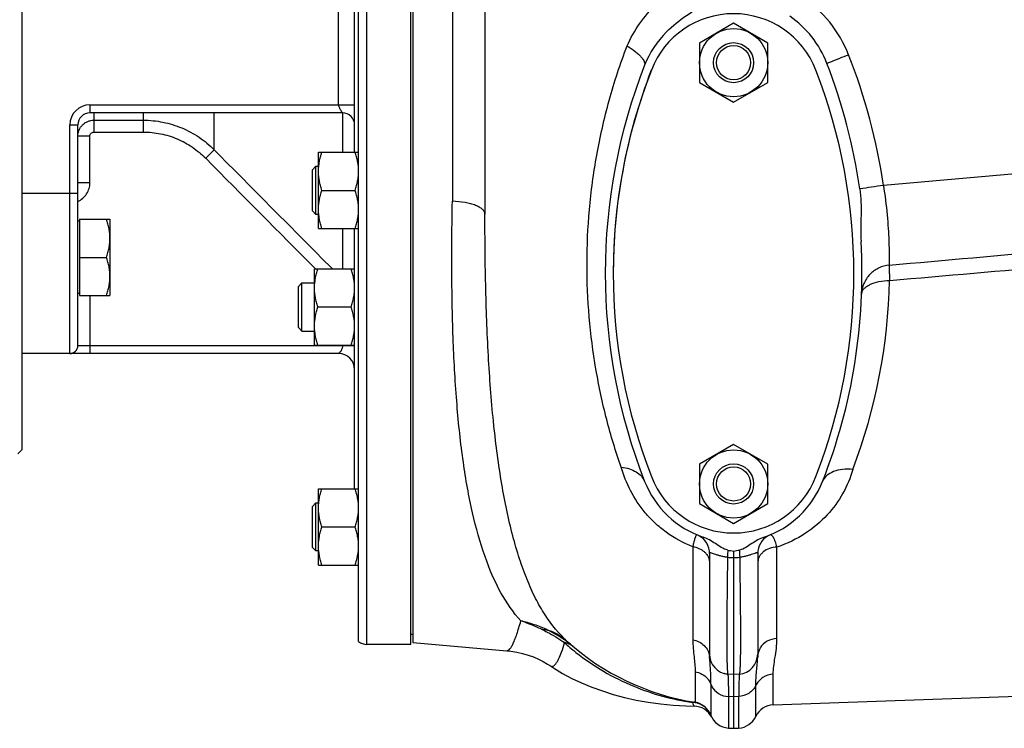
# Model space of a CAD drawing. Units: millimetres. Extents: x -1739 to 1606, y -621 to 1253.
# Drawn here: x 441 to 686, y -621 to -444 of the extents above; entities that cross this region are included whole.
import ezdxf

# ---------------------------------------------------------------- set-up
doc = ezdxf.new("R2010")
doc.units = ezdxf.units.MM
doc.header["$LTSCALE"] = 19.36
doc.layers.get('0').update_dxf_attribs({"linetype": 'CONTINUOUS'})
doc.layers.add('3_ALL_AXES', color=7, linetype='CONTINUOUS')

msp = doc.modelspace()

# ---------------------------------------------------------------- linework, layer by layer
at = {"color": 7, "linetype": 'CONTINUOUS'}
for p, q in [((441.41, -303.27), (441.41, -551.27)), ((525.41, -599.01), (525.41, -330.49)), ((538.41, -599.77), (538.41, -349.04)), ((538.91, -354.52), (538.91, -599.27)), ((524.41, -477.09), (524.41, -377.46)), ((618.91, -444.96), (610.41, -449.87)), ((627.41, -449.87), (618.91, -444.96)), ((610.41, -449.87), (610.41, -459.68)), ((627.41, -459.68), (627.41, -449.87)), ((610.41, -459.68), (618.91, -464.59)), ((618.91, -464.59), (627.41, -459.68)), ((521.41, -467.27), (458.41, -467.27)), ((455.41, -525.27), (455.41, -470.27)), ((515.41, -477.09), (525.41, -477.09)), ((515.41, -496.09), (515.41, -477.09)), ((513.91, -481.46), (514.78, -480.59)), ((514.78, -480.59), (515.41, -480.59)), ((514.78, -492.59), (514.78, -480.59)), ((513.91, -491.71), (513.91, -481.46)), ((516.25, -486.59), (524.56, -486.59)), ((513.91, -491.71), (514.78, -492.59)), ((515.41, -492.59), (514.78, -492.59)), ((455.81, -494.29), (455.41, -494.29)), ((455.81, -493.79), (463.41, -493.79)), ((455.81, -493.79), (455.81, -512.79)), ((463.41, -493.79), (463.41, -512.79)), ((515.41, -496.09), (525.41, -496.09)), ((524.41, -560.97), (524.41, -496.09)), ((455.81, -503.29), (462.56, -503.29)), ((514.41, -506.16), (524.41, -506.16)), ((514.41, -525.16), (514.41, -506.16)), ((510.41, -510.54), (511.28, -509.66)), ((510.41, -520.79), (510.41, -510.54)), ((511.28, -509.66), (514.41, -509.66)), ((511.28, -521.66), (511.28, -509.66)), ((455.81, -512.29), (455.41, -512.29)), ((455.81, -512.79), (463.41, -512.79)), ((515.25, -515.66), (523.56, -515.66)), ((510.41, -520.79), (511.28, -521.66)), ((511.28, -521.66), (514.41, -521.66)), ((514.41, -525.16), (524.41, -525.16)), ((520.41, -527.27), (441.41, -527.27)), ((441.41, -551.27), (440.41, -552.27)), ((618.91, -549.96), (610.41, -554.87)), ((627.41, -554.87), (618.91, -549.96)), ((610.41, -554.87), (610.41, -564.68)), ((627.41, -564.68), (627.41, -554.87)), ((515.41, -560.97), (525.41, -560.97)), ((515.41, -579.97), (515.41, -560.97)), ((513.91, -565.35), (514.78, -564.47)), ((514.78, -564.47), (515.41, -564.47)), ((514.78, -576.47), (514.78, -564.47)), ((513.91, -575.6), (513.91, -565.35)), ((610.41, -564.68), (618.91, -569.59)), ((618.91, -569.59), (627.41, -564.68)), ((516.25, -570.47), (524.56, -570.47)), ((513.91, -575.6), (514.78, -576.47)), ((515.41, -576.47), (514.78, -576.47)), ((618.91, -576.51), (618.91, -578.13)), ((515.41, -579.97), (525.41, -579.97)), ((538.41, -599.77), (527.41, -599.77))]:
    msp.add_line(p, q, dxfattribs=at)
at = {"color": 9, "linetype": 'CONTINUOUS'}
for p, q in [((527.41, -333.27), (527.41, -599.77)), ((520.41, -465.27), (520.41, -389.27)), ((458.41, -465.27), (524.41, -465.27)), ((458.41, -465.27), (458.41, -467.27)), ((459.41, -467.27), (459.41, -472.06)), ((471.74, -472.06), (471.74, -467.27)), ((489.41, -476.5), (489.41, -467.27)), ((521.48, -477.09), (521.48, -467.27)), ((453.41, -470.27), (455.41, -470.27)), ((453.41, -527.27), (453.41, -470.27)), ((459.41, -469.11), (471.74, -469.11)), ((828.91, -470.24), (656.26, -485.35)), ((458.41, -473.08), (455.41, -473.08)), ((458.41, -484.72), (458.41, -473.08)), ((459.41, -472.06), (471.74, -472.06)), ((487.29, -478.6), (489.41, -476.5)), ((458.41, -484.72), (455.41, -484.72)), ((441.41, -487.27), (455.41, -487.27)), ((521.48, -506.16), (521.48, -496.09)), ((458.41, -512.79), (458.41, -527.27)), ((455.41, -525.27), (524.41, -525.27)), ((521.41, -525.16), (521.41, -525.27))]:
    msp.add_line(p, q, dxfattribs=at)
at = {"color": 7, "linetype": 'CONTINUOUS'}
for centre, radius in [((618.91, -454.77), 8.5), ((618.91, -454.77), 5), ((618.91, -454.77), 4.25), ((618.91, -559.77), 8.5), ((618.91, -559.77), 5), ((618.91, -559.77), 4.25)]:
    msp.add_circle(centre, radius, dxfattribs=at)
for centre, radius, start, end in [((618.35, -464.14), 25.53, 21.1121, 55.2513), ((618.91, -464.11), 23.83, 134.4762, 158.5738), ((728.91, -507.27), 142, 158.5738, 201.4262), ((506.26, -507.33), 145.65, 8.3269, 21.0795), ((458.41, -470.27), 3, 90, 180), ((521.41, -470.27), 3, 0, 90), ((508.91, -507.27), 142, 338.5738, 3.1985), ((453.41, -525.27), 2, 270, 360), ((520.41, -531.27), 4, 0, 90), ((618.91, -550.44), 23.83, 201.4262, 251.4051), ((618.91, -550.44), 23.83, 288.5951, 338.5738), ((629.49, -513.49), 63.91, 259.1286, 260.4655), ((608.32, -513.48), 63.91, 279.5345, 280.8713), ((527.41, -596.77), 3, 228.1897, 270)]:
    msp.add_arc(centre, radius, start, end, dxfattribs=at)
at = {"color": 9, "linetype": 'CONTINUOUS'}
for centre, radius, start, end in [((458.41, -470.27), 5, 90, 180), ((8875, 7816.29), 11796.55, 224.681219, 224.869817), ((10175.11, 9110.97), 13628.36, 224.707999, 224.883723), ((791.99, -1404.5), 929.12, 98.40003, 98.76756)]:
    msp.add_arc(centre, radius, start, end, dxfattribs=at)
at = {"color": 7, "linetype": 'CONTINUOUS'}
for points, knots in [([(602.21, -447.1), (603.74, -445.6), (607.03, -442.83), (610.85, -440.78), (612.87, -440.07)], [0, 0, 0, 0, 0.50026, 1, 1, 1, 1]), ([(515.41, -481.84), (515.41, -481.44), (515.45, -480.63), (515.62, -479.43), (515.89, -478.25), (516.13, -477.47), (516.25, -477.09)], [0, 0, 0, 0, 0.248843, 0.498242, 0.748576, 1, 1, 1, 1]), ([(525.41, -481.84), (525.41, -481.44), (525.37, -480.63), (525.19, -479.43), (524.92, -478.25), (524.69, -477.47), (524.56, -477.09)], [0, 0, 0, 0, 0.248843, 0.498242, 0.748576, 1, 1, 1, 1]), ([(516.25, -486.59), (516.13, -486.2), (515.89, -485.43), (515.62, -484.24), (515.45, -483.05), (515.41, -482.24), (515.41, -481.84)], [0, 0, 0, 0, 0.251424, 0.501758, 0.751157, 1, 1, 1, 1]), ([(524.56, -486.59), (524.69, -486.2), (524.92, -485.43), (525.19, -484.24), (525.37, -483.05), (525.41, -482.24), (525.41, -481.84)], [0, 0, 0, 0, 0.251424, 0.501758, 0.751157, 1, 1, 1, 1]), ([(515.41, -491.34), (515.41, -490.94), (515.45, -490.13), (515.62, -488.93), (515.89, -487.75), (516.13, -486.97), (516.25, -486.59)], [0, 0, 0, 0, 0.248843, 0.498242, 0.748576, 1, 1, 1, 1]), ([(525.41, -491.34), (525.41, -490.94), (525.37, -490.13), (525.19, -488.93), (524.92, -487.75), (524.69, -486.97), (524.56, -486.59)], [0, 0, 0, 0, 0.248843, 0.498242, 0.748576, 1, 1, 1, 1]), ([(650.37, -486.24), (650.52, -487.32), (650.71, -489.5), (650.7, -493.88), (650.56, -497.17), (650.69, -499.35)], [0, 0, 0, 0, 0.25002, 0.50004, 1, 1, 1, 1]), ([(516.25, -496.09), (516.13, -495.7), (515.89, -494.93), (515.62, -493.74), (515.45, -492.55), (515.41, -491.74), (515.41, -491.34)], [0, 0, 0, 0, 0.251424, 0.501758, 0.751157, 1, 1, 1, 1]), ([(524.56, -496.09), (524.69, -495.7), (524.92, -494.93), (525.19, -493.74), (525.37, -492.55), (525.41, -491.74), (525.41, -491.34)], [0, 0, 0, 0, 0.251424, 0.501758, 0.751157, 1, 1, 1, 1]), ([(463.41, -498.54), (463.41, -498.14), (463.37, -497.33), (463.19, -496.13), (462.92, -494.95), (462.69, -494.17), (462.56, -493.79)], [0, 0, 0, 0, 0.248842, 0.49824, 0.748575, 1, 1, 1, 1]), ([(462.56, -503.29), (462.69, -502.9), (462.92, -502.13), (463.19, -500.94), (463.37, -499.74), (463.41, -498.94), (463.41, -498.54)], [0, 0, 0, 0, 0.251425, 0.50176, 0.751158, 1, 1, 1, 1]), ([(463.41, -508.04), (463.41, -507.64), (463.37, -506.83), (463.19, -505.63), (462.92, -504.45), (462.69, -503.67), (462.56, -503.29)], [0, 0, 0, 0, 0.248842, 0.49824, 0.748575, 1, 1, 1, 1]), ([(462.56, -512.79), (462.69, -512.4), (462.92, -511.63), (463.19, -510.44), (463.37, -509.24), (463.41, -508.44), (463.41, -508.04)], [0, 0, 0, 0, 0.251425, 0.50176, 0.751158, 1, 1, 1, 1]), ([(514.41, -510.91), (514.41, -510.51), (514.45, -509.7), (514.62, -508.51), (514.89, -507.32), (515.13, -506.55), (515.25, -506.16)], [0, 0, 0, 0, 0.248843, 0.498242, 0.748576, 1, 1, 1, 1]), ([(524.41, -510.91), (524.41, -510.51), (524.37, -509.7), (524.19, -508.51), (523.92, -507.32), (523.69, -506.55), (523.56, -506.16)], [0, 0, 0, 0, 0.248843, 0.498242, 0.748576, 1, 1, 1, 1]), ([(515.25, -515.66), (515.13, -515.28), (514.89, -514.5), (514.62, -513.32), (514.45, -512.12), (514.41, -511.31), (514.41, -510.91)], [0, 0, 0, 0, 0.251424, 0.501758, 0.751157, 1, 1, 1, 1]), ([(523.56, -515.66), (523.69, -515.28), (523.92, -514.5), (524.19, -513.32), (524.37, -512.12), (524.41, -511.31), (524.41, -510.91)], [0, 0, 0, 0, 0.251424, 0.501758, 0.751157, 1, 1, 1, 1]), ([(514.41, -520.41), (514.41, -520.01), (514.45, -519.2), (514.62, -518.01), (514.89, -516.82), (515.13, -516.05), (515.25, -515.66)], [0, 0, 0, 0, 0.248843, 0.498242, 0.748576, 1, 1, 1, 1]), ([(524.41, -520.41), (524.41, -520.01), (524.37, -519.2), (524.19, -518.01), (523.92, -516.82), (523.69, -516.05), (523.56, -515.66)], [0, 0, 0, 0, 0.248843, 0.498242, 0.748576, 1, 1, 1, 1]), ([(515.25, -525.16), (515.13, -524.78), (514.89, -524), (514.62, -522.82), (514.45, -521.62), (514.41, -520.81), (514.41, -520.41)], [0, 0, 0, 0, 0.251424, 0.501758, 0.751157, 1, 1, 1, 1]), ([(523.56, -525.16), (523.69, -524.78), (523.92, -524), (524.19, -522.82), (524.37, -521.62), (524.41, -520.81), (524.41, -520.41)], [0, 0, 0, 0, 0.251424, 0.501758, 0.751157, 1, 1, 1, 1]), ([(515.41, -565.72), (515.41, -565.32), (515.45, -564.52), (515.62, -563.32), (515.89, -562.14), (516.13, -561.36), (516.25, -560.97)], [0, 0, 0, 0, 0.248843, 0.498242, 0.748576, 1, 1, 1, 1]), ([(525.41, -565.72), (525.41, -565.32), (525.37, -564.52), (525.19, -563.32), (524.92, -562.14), (524.69, -561.36), (524.56, -560.97)], [0, 0, 0, 0, 0.248843, 0.498242, 0.748576, 1, 1, 1, 1]), ([(516.25, -570.47), (516.13, -570.09), (515.89, -569.31), (515.62, -568.13), (515.45, -566.93), (515.41, -566.13), (515.41, -565.72)], [0, 0, 0, 0, 0.251424, 0.501758, 0.751157, 1, 1, 1, 1]), ([(524.56, -570.47), (524.69, -570.09), (524.92, -569.31), (525.19, -568.13), (525.37, -566.93), (525.41, -566.13), (525.41, -565.72)], [0, 0, 0, 0, 0.251424, 0.501758, 0.751157, 1, 1, 1, 1]), ([(515.41, -575.22), (515.41, -574.82), (515.45, -574.02), (515.62, -572.82), (515.89, -571.64), (516.13, -570.86), (516.25, -570.47)], [0, 0, 0, 0, 0.248843, 0.498242, 0.748576, 1, 1, 1, 1]), ([(525.41, -575.22), (525.41, -574.82), (525.37, -574.02), (525.19, -572.82), (524.92, -571.64), (524.69, -570.86), (524.56, -570.47)], [0, 0, 0, 0, 0.248843, 0.498242, 0.748576, 1, 1, 1, 1]), ([(617.44, -576.25), (616.87, -576.14), (615.8, -575.63), (614.38, -574.64), (612.91, -573.7), (611.86, -573.21), (611.31, -573.03)], [0, 0, 0, 0, 0.249658, 0.499771, 0.749909, 1, 1, 1, 1]), ([(626.51, -573.03), (625.96, -573.21), (624.9, -573.7), (623.43, -574.64), (622.01, -575.63), (620.94, -576.14), (620.37, -576.25)], [0, 0, 0, 0, 0.250089, 0.500227, 0.750336, 1, 1, 1, 1]), ([(516.25, -579.97), (516.13, -579.59), (515.89, -578.81), (515.62, -577.63), (515.45, -576.43), (515.41, -575.63), (515.41, -575.22)], [0, 0, 0, 0, 0.251424, 0.501758, 0.751157, 1, 1, 1, 1]), ([(524.56, -579.97), (524.69, -579.59), (524.92, -578.81), (525.19, -577.63), (525.37, -576.43), (525.41, -575.63), (525.41, -575.22)], [0, 0, 0, 0, 0.251424, 0.501758, 0.751157, 1, 1, 1, 1])]:
    msp.add_open_spline(points, degree=3, knots=knots, dxfattribs=at)
at = {"color": 9, "linetype": 'CONTINUOUS'}
for points, knots in [([(642.16, -454.94), (642.5, -454.8), (644.3, -454.08), (646.11, -453.36), (647.57, -452.78)], [0, 0, 0, 0, 0.190989, 1, 1, 1, 1]), ([(520.41, -465.27), (520.41, -465.41), (520.45, -465.68), (520.6, -466.05), (520.76, -466.38), (520.91, -466.63), (521.02, -466.8), (521.1, -466.92), (521.18, -467.02), (521.25, -467.11), (521.3, -467.17), (521.34, -467.21), (521.36, -467.23), (521.38, -467.25), (521.39, -467.26), (521.4, -467.27), (521.4, -467.27), (521.41, -467.27), (521.41, -467.27), (521.41, -467.27)], [0, 0, 0, 0, 0.180502, 0.355084, 0.518883, 0.667638, 0.734969, 0.79676, 0.852296, 0.900766, 0.941199, 0.958035, 0.972378, 0.984013, 0.992688, 0.995829, 0.99812, 0.999524, 1, 1, 1, 1]), ([(455.41, -473.08), (455.41, -472.82), (455.46, -472.3), (455.69, -471.55), (456.06, -470.86), (456.56, -470.26), (457.17, -469.76), (457.87, -469.39), (458.62, -469.16), (459.14, -469.11), (459.41, -469.11)], [0, 0, 0, 0, 0.124501, 0.249057, 0.373753, 0.498636, 0.623729, 0.749021, 0.874465, 1, 1, 1, 1]), ([(471.74, -469.11), (473.37, -469.11), (476.66, -469.44), (481.38, -470.89), (485.72, -473.24), (488.26, -475.34), (489.41, -476.5)], [0, 0, 0, 0, 0.25001, 0.500014, 0.75001, 1, 1, 1, 1]), ([(458.41, -473.08), (458.41, -472.95), (458.46, -472.68), (458.68, -472.35), (459.01, -472.12), (459.28, -472.06), (459.41, -472.06)], [0, 0, 0, 0, 0.25006, 0.500088, 0.750064, 1, 1, 1, 1]), ([(471.74, -472.06), (473.18, -472.06), (476.07, -472.35), (480.23, -473.64), (484.05, -475.71), (486.28, -477.57), (487.29, -478.6)], [0, 0, 0, 0, 0.249993, 0.499989, 0.749992, 1, 1, 1, 1]), ([(455.41, -489.34), (455.85, -489.15), (456.68, -488.62), (457.65, -487.51), (458.27, -486.18), (458.41, -485.2), (458.41, -484.72)], [0, 0, 0, 0, 0.249985, 0.49998, 0.74999, 1, 1, 1, 1]), ([(521.41, -525.27), (521.41, -525.41), (521.37, -525.68), (521.26, -526.06), (521.14, -526.35), (521.03, -526.55), (520.94, -526.69), (520.86, -526.82), (520.77, -526.93), (520.69, -527.03), (520.62, -527.1), (520.57, -527.15), (520.53, -527.18), (520.5, -527.21), (520.47, -527.23), (520.44, -527.25), (520.43, -527.26), (520.42, -527.27), (520.41, -527.27), (520.41, -527.27), (520.41, -527.27), (520.41, -527.27)], [0, 0, 0, 0, 0.178447, 0.350344, 0.510694, 0.585447, 0.656082, 0.722257, 0.783601, 0.83966, 0.889799, 0.912365, 0.933042, 0.951606, 0.967765, 0.981152, 0.991319, 0.995039, 0.997763, 0.999434, 1, 1, 1, 1]), ([(617.44, -576.25), (617.44, -576.39), (617.43, -576.98), (617.41, -577.58), (617.39, -578.04)], [0, 0, 0, 0, 0.231096, 1, 1, 1, 1]), ([(620.37, -576.25), (620.37, -576.39), (620.38, -576.98), (620.4, -577.58), (620.43, -578.04)], [0, 0, 0, 0, 0.231095, 1, 1, 1, 1])]:
    msp.add_open_spline(points, degree=3, knots=knots, dxfattribs=at)
at = {"layer": '3_ALL_AXES', "color": 7, "linetype": 'CONTINUOUS'}
for p, q in [((556.91, -360.93), (556.91, -492.49)), ((453.41, -527.27), (441.41, -527.27)), ((612.91, -577.09), (612.91, -603.19)), ((618.91, -578.13), (618.91, -607.27)), ((624.91, -577.09), (624.91, -602.91)), ((538.91, -597.27), (538.41, -597.27)), ((538.91, -599.27), (562.35, -601.32)), ((572.52, -604.65), (573.23, -605.12)), ((573.23, -605.12), (573.23, -605.12)), ((618.91, -607.27), (617.47, -607.15)), ((617.47, -607.15), (617.47, -607.15)), ((620.34, -607.15), (618.91, -607.27)), ((618.91, -607.27), (618.91, -612.86)), ((628.8, -614.82), (741.7, -610.88)), ((618.91, -612.86), (618.91, -620.67)), ((613.42, -617.81), (613.42, -617.81)), ((613.42, -617.81), (613.46, -617.89)), ((617.64, -620.6), (618.91, -620.67)), ((618.91, -620.67), (620.17, -620.6))]:
    msp.add_line(p, q, dxfattribs=at)
at = {"layer": '3_ALL_AXES', "color": 9, "linetype": 'CONTINUOUS'}
for p, q in [((548.8, -365.24), (548.8, -489.31)), ((608.73, -575.4), (608.73, -598.63)), ((629.73, -598.31), (629.73, -575.49)), ((578.43, -600.79), (578.52, -600.86)), ((573.23, -605.12), (573.65, -605.25)), ((609.32, -606.49), (609.32, -614.19)), ((628.8, -614.82), (628.8, -607.21)), ((613.23, -609.66), (613.23, -617.37)), ((624.44, -617.71), (624.44, -609.99)), ((617.64, -612.67), (617.64, -612.77)), ((618.91, -612.86), (617.64, -612.77)), ((617.64, -612.77), (617.64, -620.6)), ((620.17, -612.77), (618.91, -612.86)), ((620.17, -612.77), (620.17, -620.6)), ((609.05, -615.15), (609.06, -615.16))]:
    msp.add_line(p, q, dxfattribs=at)
at = {"layer": '3_ALL_AXES', "color": 7, "linetype": 'CONTINUOUS'}
for points in [[(562.36, -601.32), (563.4, -601.44), (564.85, -601.68), (566.28, -602), (567.66, -602.41), (568.98, -602.88), (570.24, -603.42), (571.42, -604.02), (572.52, -604.65)], [(573.23, -605.12), (574.02, -605.63), (576.24, -606.98), (578.57, -608.23), (581.01, -609.37), (583.55, -610.42), (586.19, -611.37), (588.92, -612.23), (591.73, -612.98), (594.63, -613.63), (597.61, -614.17), (600.67, -614.6), (603.8, -614.92), (607.01, -615.11), (609.06, -615.16)]]:
    msp.add_lwpolyline(points, dxfattribs=at)
for centre, radius, start, end in [((618.91, -464.57), 22, 21.1927, 158.8073), ((728.91, -507.27), 140, 158.7868, 180.2281), ((728.91, -507.28), 140, 158.7851, 201.2149), ((508.91, -507.27), 140, 21.2117, 21.2132), ((508.91, -507.28), 140, 338.7851, 21.2149), ((618.91, -549.99), 22, 201.1927, 338.8073), ((607.91, -577.09), 5, 0, 61.9421), ((629.91, -577.09), 5, 119.935, 180), ((618.91, -552.93), 62, 228.1185, 261.1037), ((617.91, -602.17), 5, 180.0001, 265), ((619.91, -602.17), 5, 275, 360), ((578.43, -609.69), 34.8, 0.219, 2.4698), ((617.92, -602.13), 5.04, 253.684, 259.309), ((617.91, -602.17), 5, 259.3081, 263.4501), ((609, -620.16), 5, 27.0939, 89.3978), ((608.54, -619.13), 5, 20.5878, 81.1037), ((628.98, -619.82), 5, 92, 155.0981), ((617.91, -615.61), 5, 200.5878, 267), ((617.89, -615.61), 4.99, 201.2213, 206.1337), ((619.91, -615.61), 5, 273, 335.0981)]:
    msp.add_arc(centre, radius, start, end, dxfattribs=at)
at = {"layer": '3_ALL_AXES', "color": 9, "linetype": 'CONTINUOUS'}
for centre, radius, start, end in [((508.83, -507.27), 149.06, 8.4574, 21.44), ((-2014.44, 29647.43), 30270.84, 275.064339, 275.223191), ((-1347.8, 22675.91), 23271.54, 274.944087, 275.1514), ((514.89, -505.65), 142.97, 339.3061, 358.6406), ((620.26, -540.36), 37.8, 265.6395, 267.9454), ((617.55, -540.36), 37.8, 272.0531, 274.3591), ((559.74, -622.97), 29.69, 51.508, 64.4973), ((575.58, -604.73), 5.6, 76.6281, 79.6464), ((575.84, -604.63), 5.36, 76.9161, 79.9389), ((615.49, -556.39), 57.84, 227.9797, 228.377), ((575.92, -604.29), 5, 70.6213, 76.9493), ((615.6, -556.26), 58, 228.3777, 230.1483), ((560.15, -622.4), 28.98, 49.7773, 51.4482), ((575.98, -603.69), 4.48, 49.7876, 56.7895), ((615.78, -556.04), 58.29, 230.2614, 231.6282), ((629.27, -602.94), 4.36, 148.5013, 171.9203), ((608.64, -603.19), 4.27, 0.0113, 5.8304), ((629.13, -602.91), 4.22, 171.9719, 179.9712), ((581.91, -609.66), 31.32, 0, 0.1848), ((617.61, -607.94), 4.71, 201.3197, 207.0119), ((608.6, -619.28), 5.03, 78.1954, 89.4766), ((617.39, -610.91), 9.36, 200.9354, 205.1905), ((608.61, -619.25), 5, 66.8492, 78.1933), ((608.62, -619.22), 4.96, 21.2577, 66.8753)]:
    msp.add_arc(centre, radius, start, end, dxfattribs=at)
for points, knots in [([(592.38, -450.6), (593.21, -448.65), (595.28, -444.91), (598.83, -440.89), (602.17, -438.17), (605.87, -435.8), (608.95, -434.49), (611.09, -433.89)], [0, 0, 0, 0, 0.244987, 0.491473, 0.616458, 0.742872, 1, 1, 1, 1]), ([(647.57, -452.78), (646.42, -449.89), (643.25, -444.39), (638.55, -440.13), (635.96, -438.4)], [0, 0, 0, 0, 0.500025, 1, 1, 1, 1]), ([(590.9, -555.6), (589.5, -551.7), (587.68, -545.69), (585.76, -537.5), (584.13, -529.01), (582.72, -518.13), (582.17, -504.82), (582.77, -491.3), (584.29, -480), (586.14, -470.95), (588.43, -461.8), (590.63, -455.03), (592.38, -450.6)], [0, 0, 0, 0, 0.116026, 0.175402, 0.235584, 0.357849, 0.482105, 0.608159, 0.736136, 0.801022, 0.86663, 1, 1, 1, 1]), ([(592.38, -450.6), (593.06, -451.02), (594.02, -451.68), (595.14, -452.62), (595.8, -453.27), (596.3, -453.89), (596.7, -454.55), (596.83, -455.12), (596.72, -455.4)], [0, 0, 0, 0, 0.357466, 0.514354, 0.652531, 0.769939, 0.86572, 1, 1, 1, 1]), ([(656.26, -485.35), (656.65, -487.8), (657.11, -491.38), (657.46, -495.97), (657.61, -498.93), (657.68, -501.38), (657.69, -503.08), (657.69, -504.12), (657.69, -504.65), (657.69, -505), (657.69, -505.18), (657.7, -505.23)], [0, 0, 0, 0, 0.373017, 0.542482, 0.692258, 0.816938, 0.91196, 0.947192, 0.973764, 0.991422, 1, 1, 1, 1]), ([(565.87, -593.91), (563.95, -591.78), (560.43, -586.66), (556.54, -577.49), (553.53, -566.54), (551.3, -553.87), (549.78, -539.61), (548.9, -523.92), (548.59, -506.99), (548.67, -495.32), (548.8, -489.31)], [0, 0, 0, 0, 0.079914, 0.171117, 0.276043, 0.395403, 0.528782, 0.675082, 0.832785, 1, 1, 1, 1]), ([(556.91, -492.49), (556.91, -492.29), (556.78, -491.84), (556.28, -491.27), (555.52, -490.75), (554.52, -490.29), (553.31, -489.9), (551.39, -489.49), (549.86, -489.35), (548.8, -489.31)], [0, 0, 0, 0, 0.065807, 0.144464, 0.242603, 0.361823, 0.500761, 0.656305, 1, 1, 1, 1]), ([(577.52, -599.09), (575.36, -597.16), (572.49, -593.61), (569.42, -588.21), (567.31, -583.5), (565.43, -578.29), (563.14, -570.4), (560.86, -559.32), (558.95, -544.68), (557.7, -528.47), (557.02, -510.9), (556.91, -498.75), (556.91, -492.49)], [0, 0, 0, 0, 0.078538, 0.121723, 0.16809, 0.218013, 0.271687, 0.390383, 0.523881, 0.671102, 0.830453, 1, 1, 1, 1]), ([(657.7, -505.23), (657.68, -505.26), (657.68, -505.38), (657.67, -505.59), (657.68, -505.93), (657.69, -506.37), (657.72, -506.91), (657.76, -507.82), (657.8, -508.54), (657.82, -509.04)], [0, 0, 0, 0, 0.027288, 0.085201, 0.172905, 0.289295, 0.432929, 0.601196, 1, 1, 1, 1]), ([(650.81, -512.49), (650.82, -512.26), (650.93, -511.77), (651.37, -511.12), (652.05, -510.54), (653.28, -509.84), (655.24, -509.25), (656.93, -509.07), (657.82, -509.04)], [0, 0, 0, 0, 0.082536, 0.17294, 0.27702, 0.396817, 0.679557, 1, 1, 1, 1]), ([(608.73, -575.4), (606.37, -574.51), (603.06, -572.68), (599.28, -569.56), (596.11, -566.22), (593.04, -561.64), (591.48, -557.59), (590.9, -555.6)], [0, 0, 0, 0, 0.273605, 0.405055, 0.532326, 0.773897, 1, 1, 1, 1]), ([(590.9, -555.6), (591.59, -555.67), (592.89, -555.93), (594.61, -556.67), (595.95, -557.74), (596.53, -558.67), (596.72, -559.15)], [0, 0, 0, 0, 0.290701, 0.550638, 0.783514, 1, 1, 1, 1]), ([(648.64, -556.17), (648.03, -558.23), (646.34, -562.28), (642.35, -567.77), (636.79, -572.46), (632.23, -574.65), (629.73, -575.49)], [0, 0, 0, 0, 0.229253, 0.465322, 0.718415, 1, 1, 1, 1]), ([(648.64, -556.17), (647.79, -556.08), (646.15, -556.06), (643.89, -556.56), (642.09, -557.56), (641.3, -558.6), (641.09, -559.15)], [0, 0, 0, 0, 0.296707, 0.565264, 0.797718, 1, 1, 1, 1]), ([(609.27, -573.3), (609.16, -573.6), (608.97, -574.29), (608.81, -575), (608.73, -575.4)], [0, 0, 0, 0, 0.43384, 1, 1, 1, 1]), ([(609.39, -572.97), (609.38, -573), (609.34, -573.11), (609.3, -573.22), (609.27, -573.3)], [0, 0, 0, 0, 0.229954, 1, 1, 1, 1]), ([(609.81, -572.47), (609.75, -572.44), (609.6, -572.56), (609.5, -572.75), (609.43, -572.89), (609.39, -572.97)], [0, 0, 0, 0, 0.311539, 0.603102, 1, 1, 1, 1]), ([(629.73, -575.49), (629.61, -575.02), (629.41, -574.37), (629.09, -573.59), (628.87, -573.14), (628.65, -572.8), (628.43, -572.57), (628.21, -572.44), (628.06, -572.45), (628, -572.47)], [0, 0, 0, 0, 0.393064, 0.553534, 0.688758, 0.798486, 0.883463, 0.947216, 1, 1, 1, 1]), ([(608.73, -575.4), (609.26, -575.47), (610.28, -575.75), (611.18, -576.3), (611.57, -576.64)], [0, 0, 0, 0, 0.512497, 1, 1, 1, 1]), ([(611.57, -576.64), (611.64, -576.7), (611.94, -576.99), (612.21, -577.31), (612.37, -577.57)], [0, 0, 0, 0, 0.255872, 1, 1, 1, 1]), ([(626.31, -576.72), (626.24, -576.79), (625.96, -577.04), (625.71, -577.32), (625.55, -577.55)], [0, 0, 0, 0, 0.255284, 1, 1, 1, 1]), ([(629.73, -575.49), (629.1, -575.51), (627.87, -575.73), (626.77, -576.34), (626.31, -576.72)], [0, 0, 0, 0, 0.512816, 1, 1, 1, 1]), ([(612.71, -578.28), (612.74, -578.37), (612.86, -578.73), (612.91, -579.12), (612.91, -579.4)], [0, 0, 0, 0, 0.252864, 1, 1, 1, 1]), ([(617.39, -578.04), (617.08, -578.01), (616.49, -577.92), (615.64, -577.73), (614.87, -577.51), (614.21, -577.28), (613.67, -577.08), (613.31, -576.96), (613.09, -576.93), (612.98, -576.95), (612.91, -577.01), (612.91, -577.06), (612.91, -577.09)], [0, 0, 0, 0, 0.19408, 0.380229, 0.551945, 0.703232, 0.826822, 0.915113, 0.944803, 0.965729, 0.98194, 1, 1, 1, 1]), ([(617.39, -578.04), (617.36, -580.04), (617.31, -583.9), (617.25, -589.44), (617.21, -593.73), (617.2, -596.84), (617.2, -598.9), (617.21, -600.75), (617.23, -602.38), (617.25, -603.78), (617.28, -604.8), (617.31, -605.49), (617.33, -605.92), (617.35, -606.28), (617.37, -606.58), (617.4, -606.81), (617.42, -606.99), (617.44, -607.08), (617.45, -607.14), (617.47, -607.15)], [0, 0, 0, 0, 0.205972, 0.397881, 0.570313, 0.647722, 0.718506, 0.782192, 0.838331, 0.886555, 0.926537, 0.943354, 0.958022, 0.970517, 0.980818, 0.988911, 0.994791, 0.998464, 1, 1, 1, 1]), ([(620.43, -578.04), (620.45, -580.05), (620.5, -583.92), (620.57, -589.46), (620.6, -593.76), (620.61, -596.87), (620.61, -598.93), (620.6, -600.78), (620.59, -602.41), (620.56, -603.81), (620.53, -604.83), (620.5, -605.52), (620.48, -605.94), (620.46, -606.3), (620.44, -606.6), (620.41, -606.82), (620.39, -607), (620.37, -607.08), (620.36, -607.15), (620.34, -607.15)], [0, 0, 0, 0, 0.206391, 0.398635, 0.571353, 0.648845, 0.719683, 0.783371, 0.839472, 0.887607, 0.927457, 0.944193, 0.958767, 0.971156, 0.981343, 0.989314, 0.995063, 0.998596, 1, 1, 1, 1]), ([(624.91, -577.09), (624.91, -577.06), (624.9, -577.01), (624.83, -576.95), (624.72, -576.93), (624.58, -576.95), (624.4, -577), (624.08, -577.1), (623.6, -577.28), (622.94, -577.51), (622.17, -577.73), (621.32, -577.92), (620.73, -578.01), (620.43, -578.04)], [0, 0, 0, 0, 0.018092, 0.034328, 0.05529, 0.085004, 0.124432, 0.173417, 0.297033, 0.448294, 0.619933, 0.805843, 1, 1, 1, 1]), ([(625.07, -578.51), (625.04, -578.59), (624.95, -578.93), (624.91, -579.28), (624.91, -579.54)], [0, 0, 0, 0, 0.252863, 1, 1, 1, 1]), ([(625.55, -577.55), (625.5, -577.63), (625.3, -577.93), (625.15, -578.26), (625.07, -578.51)], [0, 0, 0, 0, 0.254362, 1, 1, 1, 1]), ([(562.35, -601.32), (562.47, -601.34), (562.78, -601.24), (563.17, -600.87), (563.58, -600.28), (563.99, -599.46), (564.44, -598.4), (564.9, -597.12), (565.38, -595.59), (565.7, -594.5), (565.87, -593.91)], [0, 0, 0, 0, 0.045799, 0.106515, 0.189669, 0.298097, 0.432957, 0.594765, 0.783751, 1, 1, 1, 1]), ([(572.53, -596.18), (571.46, -595.67), (569.27, -594.79), (567, -594.16), (565.87, -593.91)], [0, 0, 0, 0, 0.50653, 1, 1, 1, 1]), ([(571.03, -595.99), (570.59, -595.78), (568.9, -595.02), (567.17, -594.36), (565.87, -593.91)], [0, 0, 0, 0, 0.25863, 1, 1, 1, 1]), ([(571.03, -595.99), (571.5, -596.21), (573.42, -597.17), (575.26, -598.29), (576.59, -599.23)], [0, 0, 0, 0, 0.244733, 1, 1, 1, 1]), ([(571.03, -595.99), (571.16, -595.99), (571.67, -596.01), (572.17, -596.09), (572.54, -596.18)], [0, 0, 0, 0, 0.25504, 1, 1, 1, 1]), ([(577.52, -599.09), (576.8, -598.45), (575.23, -597.31), (573.46, -596.5), (572.53, -596.18)], [0, 0, 0, 0, 0.495014, 1, 1, 1, 1]), ([(608.73, -598.63), (609.26, -598.71), (610.3, -599.04), (611.62, -599.97), (612.54, -601.25), (612.83, -602.26), (612.88, -602.76)], [0, 0, 0, 0, 0.258193, 0.511201, 0.757929, 1, 1, 1, 1]), ([(608.73, -598.63), (608.73, -600.05), (609.01, -602.67), (609.31, -605.29), (609.32, -606.49)], [0, 0, 0, 0, 0.541842, 1, 1, 1, 1]), ([(629.73, -598.31), (628.89, -598.34), (627.23, -598.78), (625.97, -599.96), (625.55, -600.65)], [0, 0, 0, 0, 0.508866, 1, 1, 1, 1]), ([(628.8, -607.21), (628.8, -605.85), (629.27, -602.9), (629.73, -599.94), (629.73, -598.31)], [0, 0, 0, 0, 0.453826, 1, 1, 1, 1]), ([(573.96, -605.17), (574.08, -605.11), (574.31, -604.93), (574.79, -604.35), (575.38, -603.25), (576.09, -601.49), (576.53, -600.13), (576.77, -599.35)], [0, 0, 0, 0, 0.059343, 0.134667, 0.341587, 0.62934, 1, 1, 1, 1]), ([(578.43, -599.94), (578.31, -599.87), (577.83, -599.58), (577.29, -599.38), (576.88, -599.29)], [0, 0, 0, 0, 0.24494, 1, 1, 1, 1]), ([(578.96, -600.34), (578.86, -600.26), (578.44, -599.94), (577.96, -599.7), (577.58, -599.56)], [0, 0, 0, 0, 0.247087, 1, 1, 1, 1]), ([(579.6, -601.74), (583.96, -605.2), (593.29, -610.62), (603.64, -613.49), (608.65, -614.25)], [0, 0, 0, 0, 0.523573, 1, 1, 1, 1]), ([(573.65, -605.25), (573.68, -605.25), (573.79, -605.24), (573.89, -605.2), (573.96, -605.17)], [0, 0, 0, 0, 0.238889, 1, 1, 1, 1]), ([(609.32, -606.59), (609.89, -606.68), (611.02, -607.05), (611.95, -607.78), (612.33, -608.21)], [0, 0, 0, 0, 0.502772, 1, 1, 1, 1]), ([(612.33, -608.21), (612.43, -608.31), (612.79, -608.75), (613.07, -609.26), (613.23, -609.66)], [0, 0, 0, 0, 0.25171, 1, 1, 1, 1]), ([(617.47, -607.15), (617.48, -607.15), (617.48, -607.19), (617.49, -607.25), (617.5, -607.36), (617.51, -607.51), (617.52, -607.71), (617.54, -608.06), (617.56, -608.6), (617.58, -609.37), (617.6, -610.32), (617.62, -611.44), (617.64, -612.24), (617.64, -612.67)], [0, 0, 0, 0, 0.004459, 0.016532, 0.036393, 0.06406, 0.099533, 0.142805, 0.252681, 0.393545, 0.565231, 0.767486, 1, 1, 1, 1]), ([(620.34, -607.15), (620.33, -607.15), (620.33, -607.19), (620.32, -607.25), (620.31, -607.37), (620.3, -607.52), (620.29, -607.72), (620.27, -608.07), (620.26, -608.62), (620.23, -609.42), (620.21, -610.38), (620.19, -611.52), (620.18, -612.34), (620.17, -612.77)], [0, 0, 0, 0, 0.004451, 0.016519, 0.036379, 0.06405, 0.099529, 0.142806, 0.252693, 0.39356, 0.565222, 0.767466, 1, 1, 1, 1]), ([(628.8, -607.21), (627.9, -607.24), (626.09, -607.78), (624.83, -609.19), (624.44, -609.99)], [0, 0, 0, 0, 0.504466, 1, 1, 1, 1]), ([(613.42, -610.08), (613.81, -610.85), (615.04, -612.19), (616.77, -612.73), (617.64, -612.77)], [0, 0, 0, 0, 0.495739, 1, 1, 1, 1]), ([(624.44, -609.99), (624.06, -610.78), (622.83, -612.17), (621.06, -612.73), (620.17, -612.77)], [0, 0, 0, 0, 0.495564, 1, 1, 1, 1]), ([(609.32, -614.19), (609.26, -614.18), (609.03, -614.16), (608.8, -614.2), (608.65, -614.25)], [0, 0, 0, 0, 0.258069, 1, 1, 1, 1]), ([(608.92, -614.89), (608.93, -614.93), (608.98, -615.01), (609.02, -615.1), (609.05, -615.15)], [0, 0, 0, 0, 0.373411, 1, 1, 1, 1])]:
    msp.add_open_spline(points, degree=3, knots=knots, dxfattribs=at)
at = {"layer": '3_ALL_AXES', "color": 7, "linetype": 'CONTINUOUS'}
for points, knots in [([(657.7, -505.23), (656.79, -505.31), (655, -505.81), (652.76, -507.45), (651.24, -509.77), (650.84, -511.58), (650.81, -512.49)], [0, 0, 0, 0, 0.249993, 0.499999, 0.749998, 1, 1, 1, 1]), ([(612.91, -603.19), (612.91, -604.01), (613.03, -605.68), (613.16, -607.34), (613.19, -608.19)], [0, 0, 0, 0, 0.493224, 1, 1, 1, 1]), ([(624.44, -609.99), (624.44, -608.79), (624.62, -606.43), (624.91, -604.07), (624.91, -602.91)], [0, 0, 0, 0, 0.508939, 1, 1, 1, 1])]:
    msp.add_open_spline(points, degree=3, knots=knots, dxfattribs=at)
at = {"layer": '3_ALL_AXES', "color": 9, "linetype": 'CONTINUOUS'}
for points in [[(612.37, -577.57), (612.51, -577.79), (612.62, -578.03), (612.71, -578.28)], [(576.59, -599.23), (576.65, -599.26), (576.71, -599.31), (576.77, -599.35)]]:
    msp.add_open_spline(points, degree=3, dxfattribs=at)

doc.saveas('drawing.dxf')
